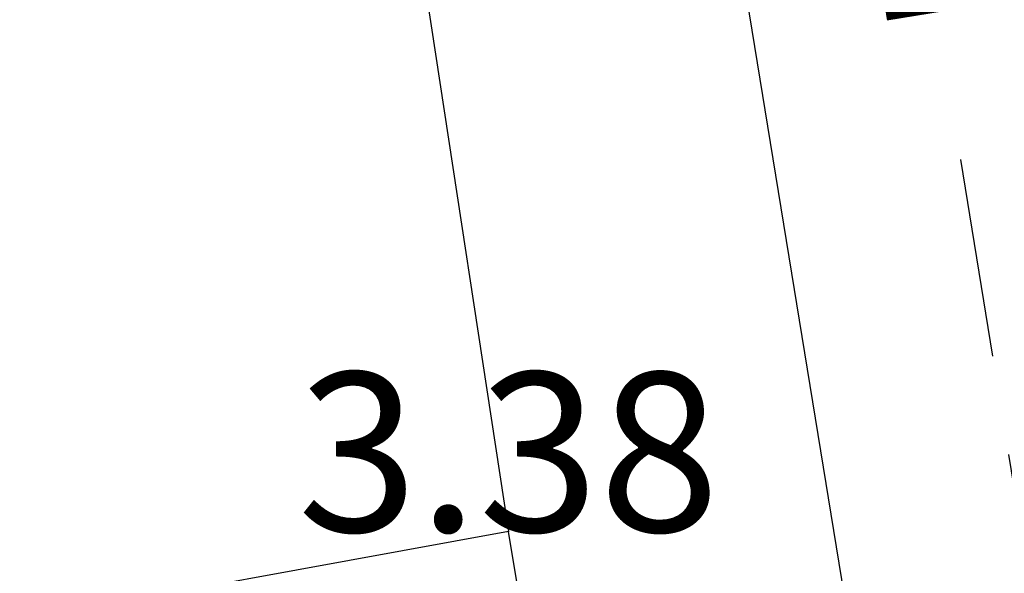
# Model space of a CAD drawing. Units: metres. Extents: x 539017 to 540404, y 2040780 to 2041526.
# Drawn here: x 540264 to 540270, y 2041191 to 2041195 of the extents above; entities that cross this region are included whole.
import ezdxf
from ezdxf.enums import TextEntityAlignment as Align

# ---------------------------------------------------------------- set-up
doc = ezdxf.new("R2010")
doc.units = ezdxf.units.M
doc.header["$MEASUREMENT"] = 0
doc.header["$PDSIZE"] = -0.5
doc.linetypes.add('TONG(13DCchuan)$0$HIDDEN', pattern=[0.375, 0.25, -0.125])
for name, color, linetype in [('Dim ong', 170, 'Continuous'), ('RANH THOAT', 6, 'Continuous'), ('TONG(13DCchuan)$0$22', 250, 'Continuous'), ('TONG(13DCchuan)$0$Caodo', 130, 'Continuous'), ('TONG(13DCchuan)$0$Point', 2, 'Continuous'), ('TONG(13DCchuan)$0$TXMOI', 250, 'TONG(13DCchuan)$0$FENCELINE2')]:
    doc.layers.add(name, color=color, linetype=linetype)
doc.styles.add('text2.3', font='vntimeh.shx')
doc.styles.add('TONG(13DCchuan)$0$STANDARD', font='txt')
doc.linetypes.add('TONG(13DCchuan)$0$FENCELINE2', pattern='A,0.25,-0.1,[132,ltypeshp.shx,S=0.1,R=0,X=-0.1,Y=0],-0.1,1', length=1.45)
doc.dimstyles.new('D90', dxfattribs={"dimscale": 0.001, "dimtxt": 1000, "dimasz": 1500, "dimexe": 1, "dimexo": 1, "dimgap": 750, "dimtad": 1, "dimdec": 0, "dimzin": 0, "dimdsep": 46, "dimtxsty": 'text2.3', "dimcen": 0.09, "dimse1": 1, "dimse2": 1, "dimsd1": 1, "dimsd2": 1, "dimclrd": 1, "dimclre": 1, "dimclrt": 2, "dimadec": 0, "dimazin": 0, "dimtfac": 1, "dimtdec": 0, "dimtofl": 0, "dimtmove": 0, "dimatfit": 3, "dimfxl": 1, "dimtfill": 1, "dimtolj": 1, "dimtzin": 0, "dimarcsym": 0})

# ---------------------------------------------------------------- blocks, each defined once
blk = doc.blocks.new('*D23')
at = {"layer": 'DEFPOINTS', "color": 0}
for p in [(540264.3376, 2041221.064), (540264.3376, 2041221.064), (540271.8263, 2041175.1064)]:
    blk.add_point(p, dxfattribs=at)
at = {"layer": 'Dim ong', "color": 2, "insert": (540269.4097, 2041198.3015), "char_height": 1, "attachment_point": 5, "rotation": 279.25492, "style": 'text2.3', "bg_fill": 3, "box_fill_scale": 1.25, "bg_fill_color": 256, "bg_fill_true_color": 13158600, "bg_fill_transparency": 0}
blk.add_mtext('\\A1;b600,L=47M', dxfattribs=at)

msp = doc.modelspace()

# ---------------------------------------------------------------- linework, layer by layer
at = {"layer": 'RANH THOAT'}
msp.add_lwpolyline([(540283.54972, 2041095.33729), (540278.29416, 2041131.04863), (540271.82635, 2041175.10635), (540264.33763, 2041221.06396), (540256.55551, 2041269.78046), (540248.78969, 2041315.26144), (540243.12272, 2041353.04032), (540237.64097, 2041392.2168)], dxfattribs=at)
at = {"layer": 'TONG(13DCchuan)$0$22', "color": 33, "linetype": 'TONG(13DCchuan)$0$HIDDEN', "ltscale": 5}
msp.add_lwpolyline([(540249.05852, 2041124.92575), (540252.23, 2041125.44), (540275.07, 2041128.82), (540277.26, 2041129.63), (540280.06, 2041130.26), (540278.58, 2041140.67), (540247.67, 2041331.14), (540238.78, 2041391.74), (540235.77, 2041393), (540211.08, 2041399.04), (540117.57, 2041424.37)], dxfattribs=at)
at = {"layer": 'TONG(13DCchuan)$0$Point'}
msp.add_point((540267.13, 2041191.39), dxfattribs=at)
at = {"layer": 'TONG(13DCchuan)$0$TXMOI', "color": 9, "linetype": 'TONG(13DCchuan)$0$FENCELINE2'}
for p in [(540264.18, 2041210.71), (540273.2, 2041155.04)]:
    msp.add_line(p, (540267.13, 2041191.39), dxfattribs=at)
msp.add_lwpolyline([(540267.13, 2041191.39), (540253.91, 2041188.98), (540253.09, 2041189.41), (540242.59967, 2041188.30403)], dxfattribs=at)

# ---------------------------------------------------------------- texts
at = {"layer": 'TONG(13DCchuan)$0$Caodo', "style": 'TONG(13DCchuan)$0$STANDARD'}
msp.add_text('3.38', height=1, dxfattribs=at).set_placement((540267.13, 2041191.39), align=Align.CENTER)

# ---------------------------------------------------------------- next in the draw order: dimensions: what is measured, and where the dimension line sits
at = {"layer": 'Dim ong'}
dim = msp.add_aligned_dim(p1=(540271.82635, 2041175.10635), p2=(540264.33763, 2041221.06396), distance=0, dimstyle='D90', override={"dimpost": 'b600,L=<>M', "dimfxl": 350, "dimfxlon": 1}, dxfattribs=at)
dim.commit()
dim.dimension.update_dxf_attribs({"geometry": '*D23', "text_midpoint": (540269.40971, 2041198.30151)})

doc.saveas('drawing.dxf')
